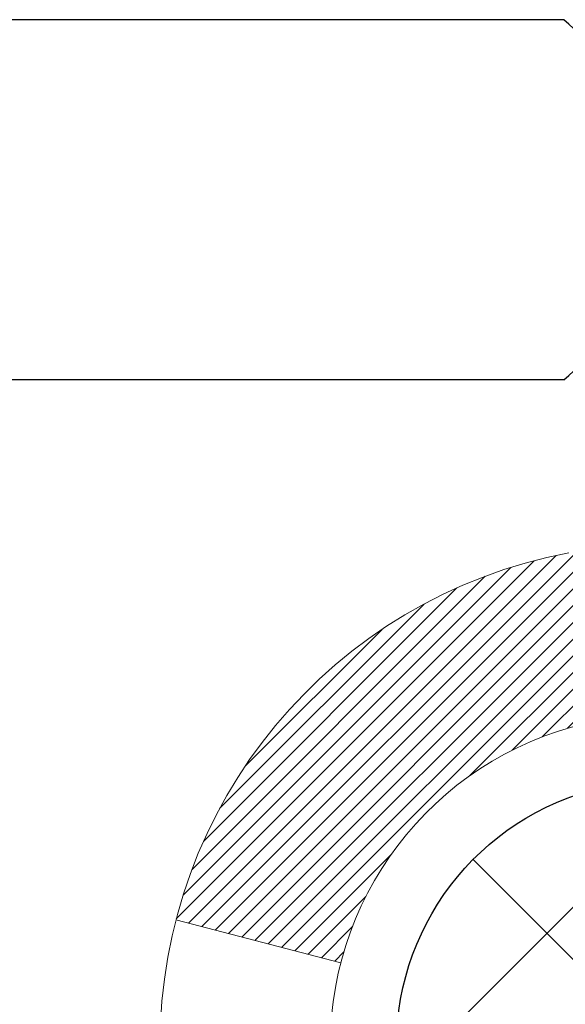
# Model space of a CAD drawing. Units: inches. Extents: x 1.3 to 36.5, y 1.1 to 29.7.
# Drawn here: x 20.6 to 20.8, y 18.1 to 18.6 of the extents above; entities that cross this region are included whole.
import ezdxf

# ---------------------------------------------------------------- set-up
doc = ezdxf.new("R2010")
doc.units = ezdxf.units.IN
doc.header["$MEASUREMENT"] = 0
for name, color, linetype, lineweight in [('DECK COAT - H', 20, 'Continuous', 20), ('DECK COAT - L', 22, 'Continuous', 18), ('MIG FOOT - H', 251, 'Continuous', 20), ('MIG RETAINER - H', 251, 'Continuous', 20), ('PVC SIDESHEET - H', 170, 'Continuous', 20), ('PVC SIDESHEET - L', 150, 'Continuous', 25), ('SCREW - L', 1, 'Continuous', 25)]:
    doc.layers.add(name, color=color, linetype=linetype, lineweight=lineweight)
pattern_1 = [(45, (-163.6245408130509, -123.0199112367069), (-0.003479849246914297, 0.003479849246914297), [])]

msp = doc.modelspace()

# ---------------------------------------------------------------- hatches: boundary and pattern name
at = {"layer": 'DECK COAT - H'}
h = msp.add_hatch(dxfattribs=at)
h.set_pattern_fill('ANSI31', color=256, scale=0.03937, style=0)
h.set_pattern_definition(pattern_1)
h.paths.add_polyline_path([(21.00895091147581, 18.65127542334617), (21.00943458826063, 18.65485245915406), (21.00991400762936, 18.65843834406255), (21.01038944978959, 18.66203318192843), (21.01086119494934, 18.6656370766078), (21.01132952331531, 18.66925013195701), (21.01179471381496, 18.67287243893598), (21.01225699800065, 18.6765035413699), (21.01271664276632, 18.68014314020875), (21.0131739441475, 18.68379119573033), (21.0136291981797, 18.68744766821269), (21.01408270089846, 18.69111251793365), (21.01453474833838, 18.69478570517172), (21.01498563653499, 18.69846719020425), (21.01543247672893, 18.70213082126188, 0.06075811873688682), (21.01543566152336, 18.71643031642689), (21.01498563653453, 18.72012005953238), (21.01453474833792, 18.72380154456514), (21.014082700898, 18.72747473180298), (21.0136291981797, 18.73113958152417), (21.0131739441475, 18.73479605400653), (21.01271664276632, 18.73844410952811), (21.01225699800065, 18.74208370836673), (21.01162351813841, 18.74705950105486), (21.08251704562539, 18.75132965023054), (21.08278951996985, 18.74918505060177), (21.08347449205334, 18.74373203699324), (21.08415332268837, 18.73827351173859), (21.08482698623979, 18.73280956453809), (21.08549645707066, 18.72734028509272), (21.08616270954585, 18.72186576310364), (21.0868267180293, 18.71638608827116, -0.0603675126623075), (21.0868238935744, 18.70217785288387), (21.08616270954585, 18.69672148663299), (21.08549645707066, 18.69124696464392), (21.08482698623979, 18.68577768519854), (21.08415332268837, 18.68031373799827), (21.08347449205334, 18.67485521274339), (21.08278951997031, 18.66940219913486), (21.08209741978212, 18.66395479523803), (21.08139721338179, 18.65851309877676), (21.08068795691528, 18.65307718826202), (21.07996870703468, 18.64764714189833), (21.07923852039116, 18.64222303788947), (21.07849645363726, 18.63680495443882), (21.07774156342415, 18.63139296975087), (21.07697290640348, 18.6259871620292), (21.07618953922824, 18.62058760947762), (21.07539051854869, 18.6151943903004), (21.07457490101783, 18.60980758270089), (21.07374174328683, 18.60442726488314), (21.07289010200734, 18.5990535150514), (21.07201903383188, 18.59368641140905), (21.07112759541164, 18.5883260321601), (21.0702148433987, 18.58297245550862), (21.0692798344447, 18.5776257596584), (21.06832200111998, 18.57228448734904), (21.06734071853802, 18.56694767431359), (21.06633490350063, 18.56161636604279), (21.06530347260909, 18.55629160887506), (21.06424534246648, 18.55097444914905), (21.06315942967407, 18.54566593320292), (21.0620446508336, 18.54036710737555), (21.06089992254769, 18.53507901800536), (21.05972416141807, 18.52980271143097), (21.05851628404602, 18.5245392339908), (21.05727520703462, 18.51928963202327), (21.05599984698469, 18.51405495186723), (21.05468912049886, 18.50883623986088), (21.0534783796023, 18.50416134480643), (20.98567438401673, 18.52499910623292), (20.98652008267058, 18.52832504155763), (20.9873215402084, 18.53154317414747), (20.98811035685944, 18.53477652550792), (20.9888867593539, 18.53802473250003), (20.98965097442155, 18.5412874319853), (20.9904032287935, 18.54456426082411), (20.99114374919904, 18.54785485587818), (20.9918727623693, 18.55115885400833), (20.99259049503402, 18.55447589207561), (20.99329717392342, 18.55780560694107), (20.99399302576816, 18.56114763546575), (20.99467827729799, 18.56450161451094), (20.99535315524358, 18.56786718093768), (20.99601788633512, 18.57124397160678), (20.99667269730284, 18.57463162337977), (20.99731781487694, 18.57802977311722), (20.99795346578762, 18.58143805768041), (20.99857987676509, 18.58485611393062), (20.99919727454002, 18.58828357872867), (20.99980550030782, 18.59171909015536), (21.00040442492886, 18.59516158128267), (21.00099432860438, 18.59861115595172), (21.00157549154241, 18.60206791801884), (21.00214819395009, 18.60553197134036), (21.00271271603592, 18.60900341977263), (21.00326933800656, 18.61248236717243), (21.00381834006961, 18.61596891739564), (21.00436000243357, 18.61946317429929), (21.00489460530511, 18.62296524173926), (21.00542242889227, 18.62647522357233), (21.00594375340265, 18.62999322365486), (21.00645885904382, 18.63351934584316), (21.00696802602292, 18.63705369399359), (21.00747153454844, 18.64059637196269), (21.00796966482707, 18.64414748360682), (21.00846269706685, 18.64770713278254)])
h.paths.add_polyline_path([(20.90367020742073, 19.04656631426483), (20.90184702824749, 19.0481243883929), (20.90002031383059, 19.04964025704644), (20.89819102135547, 19.05111333805448), (20.89636010800891, 19.05254304924561), (20.8945285573644, 19.05392880035865), (20.89269797818301, 19.05526987111976), (20.89086989742677, 19.05656571712516), (20.88904565831112, 19.05781587179749), (20.88722660405151, 19.05901986855938), (20.88541436424097, 19.06017709367675), (20.88361337236196, 19.06128560681882), (20.88182316096649, 19.06234623592841), (20.88004167474887, 19.06336065552691), (20.87826685840341, 19.06433054013574), (20.87649784071104, 19.06525711238314), (20.87473840233346, 19.06613991806817), (20.87297080798257, 19.06698690722383), (20.8711727910671, 19.067807779336), (20.86932208499761, 19.06861223389078), (20.86739652318133, 19.06940978457656), (20.86538250921453, 19.07020510059792), (20.86327965069026, 19.07099772372644), (20.86108859948067, 19.07178695468074), (20.85881000745789, 19.07257209417921), (20.85644452649271, 19.0733524429405), (20.85399318424138, 19.07412718306578), (20.85145903452653, 19.0748953025694), (20.84884299359086, 19.0756571877449), (20.84614551795161, 19.07641342578072), (20.84336706412645, 19.07716460386619), (20.84050808863216, 19.07791130918972), (20.83756904798642, 19.07865412894044), (20.83455039870691, 19.0793936503072), (20.83145259731086, 19.08013046047868), (20.82827557342839, 19.08086557670581), (20.82501908987237, 19.08160133486385), (20.8216850075822, 19.08233954696957), (20.81827528844937, 19.08308197442202), (20.81479189436445, 19.0838303786205), (20.81123678721892, 19.08458652096406), (20.80761192890381, 19.085352162852), (20.80599158190475, 19.08571667740225, -0.01216223081922574), (20.79606497784366, 19.0878327006536), (20.81638225978745, 19.15589817492796, 0.00498223423146265), (20.81907590146588, 19.15536429428617), (20.82395780606097, 19.15433008043929), (20.82937474272316, 19.15318109226778), (20.83474298645964, 19.15202520362354), (20.84005905644185, 19.15085481964102), (20.84531947184209, 19.14966234545373), (20.85052031868494, 19.14843998725073), (20.85565734289671, 19.14718038990518), (20.86072779583114, 19.14587748538006), (20.8657290047889, 19.14452525626402), (20.87065829707112, 19.14311768514595), (20.87551299997889, 19.14164875461447), (20.8802904408129, 19.14011244725871), (20.88498794687379, 19.1385027456673), (20.88960284546314, 19.13681363242936), (20.89413246388162, 19.13503909013352), (20.89857442571915, 19.13317292435827), (20.90294277113102, 19.13120129171862), (20.90725123254137, 19.12911686170342), (20.91150654010184, 19.12691761681035), (20.91571542396363, 19.12460153953712), (20.91988461427749, 19.1221666123814), (20.92402075244294, 19.11961086682923), (20.9281198464158, 19.11693828111115), (20.9321752488016, 19.1141545496117), (20.93618515478133, 19.11126274381659), (20.94014775953551, 19.1082659352122), (20.94406125824557, 19.10516719528469), (20.94792384563866, 19.10196959485265), (20.95173356812606, 19.09867609444118), (20.95548852635815, 19.09529012142148), (20.959186951124, 19.09181538108701), (20.96282707321447, 19.08825557873124), (20.96640712341818, 19.08461441964742), (20.969925332526, 19.08089560912922), (20.973379931327, 19.0771028524699), (20.97676915061206, 19.07323985496269), (20.98009122117023, 19.06931032190128), (20.98334437379148, 19.06531795857914), (20.98652683926579, 19.0612664702895), (20.98963684838313, 19.05715956232584), (20.99267232547012, 19.05300113943427), (20.995633065026, 19.04879341366436), (20.99852033344436, 19.04453736698074), (21.00133539897283, 19.04023397986916), (21.0040795298581, 19.03588423281494), (21.00675399434735, 19.03148910630339), (21.00936006068773, 19.02704958082004), (21.01189899712594, 19.02256663685043), (21.01437207190961, 19.01804125487988), (21.01678055328543, 19.01347441539369), (21.01912570950057, 19.00886709887764), (21.02140880880219, 19.00422028581702), (21.023631119437, 18.99953495669715), (21.02579390965261, 18.99481209200358), (21.02631007810564, 18.99364477533036), (20.96159090407477, 18.96478270382054), (20.96070081316324, 18.96676665037794), (20.95949440989611, 18.96939216670044), (20.95827037956528, 18.97199295369965), (20.95702852343933, 18.97456890258704), (20.95576881948077, 18.97711968957683), (20.95449144418384, 18.97964482216012), (20.95319620550239, 18.98214431897427), (20.95188289869779, 18.98461821511419), (20.95055131903231, 18.98706654567409), (20.94920126176734, 18.98948934574842), (20.9478325221647, 18.99188665043184), (20.94644489548668, 18.99425849481859), (20.94503817699464, 18.99660491400355), (20.94361216195043, 18.99892594308071), (20.94216664561631, 19.00122161714499), (20.94070142325322, 19.00349197129058), (20.93921629012388, 19.00573704061217), (20.93771104148922, 19.0079568602042), (20.93618502656986, 19.01015196918761), (20.93463533620238, 19.01232549607094), (20.93306224971943, 19.01447702875485), (20.9314666990966, 19.0166054226846), (20.9298496163095, 19.01870953330522), (20.92821193333461, 19.02078821606219), (20.92655458214708, 19.02284032640055), (20.92487849472386, 19.02486471976554), (20.92318460304008, 19.02686025160242), (20.92147383907181, 19.02882577735645), (20.91974713479507, 19.03076015247266), (20.91800542218593, 19.03266223239653), (20.91624963321996, 19.03453087257285), (20.91448069987322, 19.03636492844735), (20.9126995731261, 19.03816323749638), (20.9109084279597, 19.03992360643006), (20.90910896161981, 19.04164468074473), (20.90730213129322, 19.04332587826966), (20.9054888941649, 19.04496661683343)])
h.paths.add_polyline_path([(20.63585663394619, 19.55752243300035), (20.70672263394621, 19.55752243300035), (20.70672263394621, 19.38719263142352), (20.63585663394619, 19.38719263142352)])
h = msp.add_hatch(dxfattribs=at)
h.set_pattern_fill('ANSI31', color=256, scale=0.03937, style=0)
h.set_pattern_definition(pattern_1)
h.paths.add_polyline_path([(20.83270663395101, 17.0941229039589), (20.90357263395103, 17.09412290395867), (20.90357263395057, 16.85790290395867), (20.83270663395055, 16.85790290395889)])
h.paths.add_polyline_path([(20.83270663395101, 17.5665629039589), (20.90357263395103, 17.56656290395868), (20.90357263395103, 17.33034290395867), (20.83270663395101, 17.3303429039589)])
h.paths.add_polyline_path([(20.83270663395146, 18.03900129735857), (20.90357263395148, 18.03900129735857), (20.90357263395103, 17.80278290395868), (20.83270663395101, 17.80278290395891)])
h.paths.add_polyline_path([(21.10260221975099, 18.30328492452632), (21.11265669923463, 18.3193659227828), (21.12205495229986, 18.33583020100637), (21.13082290324687, 18.35265215781269), (21.13898590888707, 18.36980042472747), (21.14656931931481, 18.38724356500811), (21.15359848462398, 18.40495014191251), (21.15596360399135, 18.41147708210415), (21.22159050416607, 18.38587505260202), (21.21865767414678, 18.37777437106488), (21.21195740992593, 18.3607077718726), (21.20476634654173, 18.34380484009112), (21.19706613083312, 18.32709578895365), (21.18883888627747, 18.31061231719409), (21.18006760463626, 18.29438669494025), (21.17074408710354, 18.27845698955876), (21.16086526255035, 18.26286464279529), (21.15042812348096, 18.2476511382707), (21.13942966239924, 18.23285795960542), (21.12786687180991, 18.21852659042029), (21.11573674421638, 18.20469851433641), (21.10303936266322, 18.19140613145064), (21.08978808347987, 18.17864282985338), (21.08431473509822, 18.17378452755825), (21.03747099241977, 18.22655651844511), (21.04168944260286, 18.23018031765387), (21.05533892891421, 18.24348703961832), (21.06824539443946, 18.25758741486957), (21.08041763932746, 18.27233961144916), (21.09186459953239, 18.28760274659098)])
h.paths.add_polyline_path([(21.21314064885595, 18.70272157800319, 0.05548686241699283), (21.2131492447223, 18.71578845162217), (21.21105089289117, 18.7346387826377), (21.20890329151356, 18.753484154318), (21.20666981079725, 18.77232087811317), (21.20431382094907, 18.79114526547378), (21.20179869217677, 18.80995362784925), (21.19908779468764, 18.82874227669013), (21.19614449868945, 18.84750752344608), (21.19406343933255, 18.85964677574052), (21.26284970378842, 18.87069130941868), (21.26412777113669, 18.86335490484849), (21.26708183804234, 18.84510671657072), (21.26984815878117, 18.82679931589323), (21.27245220330119, 18.80844073566627), (21.2749194415513, 18.79003900873963), (21.27727534348045, 18.7716021679631), (21.27954537903756, 18.75313824618647), (21.28175501817063, 18.73465527625999), (21.28392973082904, 18.71616129103322, -0.05859327961190841), (21.28392288532982, 18.70236774385385), (21.28175501817063, 18.68393197347664), (21.27954537903756, 18.66544900355016), (21.27727534348045, 18.64698508177353), (21.2749194415513, 18.628548240997), (21.27453650060201, 18.62569210224601), (21.20500425845043, 18.63295858824322), (21.20666981079725, 18.64626637162323), (21.20890329151356, 18.66510309541864), (21.21105089289117, 18.68394846709894)])
h.paths.add_polyline_path([(21.05533892891421, 19.17510021011831), (21.04168944260286, 19.18840693208276), (21.02728813535654, 19.20077816880175), (21.01212689890085, 19.21207383027932), (20.99624442570743, 19.22227165858985), (20.97859715488389, 19.23219104078007), (21.015857998423, 19.29419144253948), (21.0315101469881, 19.28498571608916), (21.04685067629802, 19.27479843600927), (21.0616834304636, 19.26383324904928), (21.0759990278851, 19.25218398436423), (21.08978808347987, 19.23994441988325), (21.10303936266322, 19.22718111828599), (21.11573674421638, 19.21388873540023), (21.12786687180991, 19.20006065931634), (21.13942966239924, 19.18572929013121), (21.15042812348096, 19.17093611146593), (21.16086526255035, 19.15572260694112), (21.17074408710354, 19.14013026017765), (21.18006760463626, 19.12420055479638), (21.18883888627747, 19.10797493254254), (21.19018044191657, 19.1052870952793), (21.12580281834093, 19.07556649291619), (21.12205495229986, 19.08275704873027), (21.11265669923463, 19.09922132695383), (21.10260221975099, 19.11530232521032), (21.09186459953239, 19.13098450314542), (21.08041763932746, 19.14624763828747), (21.06824539443946, 19.16099983486706)])
h.paths.add_polyline_path([(20.832706633946, 19.55752243300035), (20.90357263394603, 19.55752243300035), (20.90357263394603, 19.48217682188179), (20.832706633946, 19.48217682188179)])
h.paths.add_polyline_path([(20.63585663395256, 17.41584742597784), (20.70672263395122, 17.41584742597784), (20.70672263395076, 17.17962742597783), (20.6358566339521, 17.17962742597783)])
h.paths.add_polyline_path([(20.63585663395347, 17.88828742597784), (20.70672263395122, 17.88828742597784), (20.70672263395122, 17.65206742597784), (20.63585663395301, 17.65206742597784)])
h.paths.add_polyline_path([(20.80599158190475, 18.33287057233438), (20.80761192890381, 18.33323508688463), (20.81334994881794, 18.33444707036561), (20.82018422636506, 18.33591540897041), (20.82679858438118, 18.33737991966164), (20.8330778770231, 18.33883285488864), (20.83910018230776, 18.34030822450664), (20.84481520441918, 18.34180087019181), (20.85020767285536, 18.34331265019805), (20.85526017397828, 18.34484410062201), (20.86115620235236, 18.34678914203491), (20.86745299250455, 18.34916256918323), (20.8728379717239, 18.35150328180757), (20.9012056580203, 18.28660191999334), (20.89857442571915, 18.28541432537836), (20.89413246388162, 18.28354815960311), (20.88960284546314, 18.28177361730727), (20.88498794687379, 18.2800845040691), (20.8802904408129, 18.27847480247792), (20.87551299997889, 18.27693849512193), (20.87065829707112, 18.27546956459069), (20.8657290047889, 18.27406199347261), (20.86072779583114, 18.27270976435634), (20.85565734289671, 18.27140685983122), (20.85052031868494, 18.2701472624859), (20.84531947184209, 18.2689249042829), (20.84005905644185, 18.26773243009561), (20.83474298645964, 18.26656204611286), (20.82937474272362, 18.26540615746885), (20.82395780606097, 18.26425716929712), (20.81907590146588, 18.26322295545047, 0.2906124959815097), (20.71113709751066, 18.16239608755073), (20.64254139305817, 18.18018988665776, -0.2906124959815037)])
at = {"layer": 'MIG FOOT - H'}
h = msp.add_hatch(dxfattribs=at)
h.set_pattern_fill('ANSI31', color=256, scale=1.9685, style=0)
h.set_pattern_definition([(45, (-927.857274100724, -446.8660791907661), (-0.1739924623457148, 0.1739924623457148), [])])
h.paths.add_polyline_path([(20.56363812193271, 19.45457273147017), (20.3996381219325, 19.45457273146994), (20.39963812193295, 18.89207273146994), (20.56363812193271, 18.89207273146994)])
edge = h.paths.add_edge_path()
edge.add_line((20.56363812193317, 18.51707273146994), (20.39963812193295, 18.51707273146994))
edge.add_line((20.39963812193295, 18.51707273146994), (20.39963812193295, 16.59020273146994))
edge.add_arc((20.75396812193307, 16.59020273146994), 0.3543300000001182, 180.0000000000092, 269.9999999999816)
edge.add_line((20.75396812193307, 16.23587273147005), (23.11838809093283, 16.23587273147005))
edge.add_line((23.11838809093328, 16.23587273147005), (23.11838809093283, 16.39987273147003))
edge.add_line((23.11838809093283, 16.39987273147003), (20.75396812193307, 16.39987273147003))
edge.add_arc((20.75396812193307, 16.59020273146994), 0.1903299999999604, 179.9999999999829, 270.0000000000342, ccw=False)
edge.add_line((20.56363812193317, 16.59020273146994), (20.56363812193317, 18.51707273146994))
h.paths.add_polyline_path([(24.08713812193295, 16.39987273147003), (23.55589115293273, 16.39987273146981), (23.55589115293319, 16.23587273146982), (24.08713812193295, 16.23587273146982)])
at = {"layer": 'MIG RETAINER - H'}
h = msp.add_hatch(dxfattribs=at)
h.set_pattern_fill('ANSI31', color=256, scale=0.47, style=0)
h.set_pattern_definition([(45, (-927.857274100724, -417.5649354972103), (-0.04154252339470966, 0.04154252339470967), [])])
h.paths.add_polyline_path([(20.16163812193449, 17.78742273146995), (20.16163812193312, 18.48368963860421), (20.23593445621495, 18.54827445666442), (20.39963812193295, 18.54827445666442), (20.39963812193341, 17.78742273146995)])
edge = h.paths.add_edge_path()
edge.add_arc((20.9416381219315, 20.2364227314723), 0.07800000000003138, 270.000000000501, 360.0000000000418)
edge.add_line((21.01963812193148, 20.2364227314723), (21.01963812193102, 20.49942273146949))
edge.add_arc((21.03963812193146, 20.49942273146949), 0.02000000000020918, 90.00000000195422, 180.0000000006514, ccw=False)
edge.add_line((21.03963812193055, 20.5194227314697), (21.12663812193054, 20.51942273147151))
edge.add_arc((21.12663812193099, 20.48942273147154), 0.03000000000002956, 2.1719870346714742e-10, 90.0000000013028, ccw=False)
edge.add_line((21.15663812193119, 20.48942273147177), (21.15663812193165, 19.95442273146464))
edge.add_arc((20.99963812193195, 19.95442273146441), 0.1569999999999254, -90.00000000033191, 6.230038707144558e-11, ccw=False)
edge.add_line((20.99963812193104, 19.79742273146449), (20.83337780697352, 19.7974227314654))
edge.add_arc((20.83337780698443, 19.71868304643372), 0.07873968503150763, 90.00000000777618, 177.4144840053407)
edge.add_arc((20.63983534791791, 19.72742273146955), 0.1149999999996634, 275.2124696742857, 357.41448399777784, ccw=False)
edge.add_arc((20.64846603324335, 19.63281558971594), 0.02000000000000517, 160.3257550186187, 275.2124696744299, ccw=False)
edge.add_arc((20.51841906681224, 19.67931320390412), 0.1181095275611714, 340.3257550185371, 642.6342225154141)
edge.add_arc((20.54862722697257, 19.54454782013327), 0.02000000000015042, -10.621520468789072, 102.63422251443592, ccw=False)
edge.add_arc((20.49063812193239, 19.55542273147089), 0.07899999999997757, 270.0000000008245, 349.3784795304081, ccw=False)
edge.add_line((20.4906381219333, 19.47642273147094), (20.41663812193187, 19.4764227314698))
edge.add_arc((20.41663812193232, 19.45942273146975), 0.01699999999999591, 90.00000000076633, 180)
edge.add_line((20.3996381219325, 19.45942273146975), (20.39963812193295, 18.86087100627524))
edge.add_line((20.39963812193295, 18.86087100627524), (20.23593445621495, 18.86087100627524))
edge.add_line((20.23593445621495, 18.86087100627524), (20.16163812193267, 18.92545582433545))
edge.add_line((20.16163812193312, 18.92545582433545), (20.1616381219313, 20.48942273146881))
edge.add_arc((20.19163812193105, 20.48942273146904), 0.02999999999985903, 90.00000000043423, 180.0000000002171, ccw=False)
edge.add_line((20.19163812193059, 20.51942273146901), (20.25663812193065, 20.5194227314697))
edge.add_arc((20.2566381219311, 20.49942273146949), 0.01999999999998181, 0, 90.00000000065143, ccw=False)
edge.add_line((20.27663812193109, 20.49942273146949), (20.27663812193154, 20.23642273146798))
edge.add_arc((20.35463812193152, 20.2364227314682), 0.07799999999997453, 180.0000000000835, 270.0000000004176)
edge.add_line((20.35463812193197, 20.15842273146823), (20.35863812193188, 20.15842273146823))
edge.add_arc((20.35863812193142, 20.2364227314682), 0.07799999999986085, 270.000000000334, 360.0000000001671)
edge.add_line((20.4366381219314, 20.23642273146843), (20.43663812193094, 20.49942273146903))
edge.add_arc((20.45663812193092, 20.49942273146903), 0.01999999999998181, 90.00000000032571, 180, ccw=False)
edge.add_line((20.45663812193092, 20.51942273146901), (20.59808476998737, 20.51942273146992))
edge.add_line((20.59808476998737, 20.51942273146992), (20.59808476998737, 20.18852752525263))
edge.add_line((20.59808476998737, 20.18852752525263), (20.61737033238509, 20.16919691835083))
edge.add_line((20.61737033238509, 20.16919691835083), (20.61737033238509, 20.09205466876561))
edge.add_line((20.61737033238509, 20.09205466876561), (20.67522701957373, 20.05348354397265))
edge.add_line((20.67522701957373, 20.05348354397265), (20.73308370676236, 20.09205466876561))
edge.add_line((20.73308370676236, 20.09205466876561), (20.73308370676236, 20.16919691835083))
edge.add_line((20.73308370676236, 20.16919691835083), (20.75236926915917, 20.18848248074696))
edge.add_line((20.75236926915917, 20.18848248074696), (20.75236926915917, 20.51942273146992))
edge.add_line((20.75236926915917, 20.51942273146992), (20.83963812193119, 20.51942273147015))
edge.add_arc((20.83963812193119, 20.49942273147017), 0.01999999999998181, 0, 90, ccw=False)
edge.add_line((20.85963812193117, 20.49942273147017), (20.85963812193162, 20.23642273147207))
edge.add_arc((20.9376381219316, 20.2364227314723), 0.07800000000008822, 180.000000000167, 270.000000000334)
edge.add_line((20.93763812193205, 20.15842273147209), (20.94163812193196, 20.15842273147209))
at = {"layer": 'PVC SIDESHEET - H'}
h = msp.add_hatch(dxfattribs=at)
h.set_pattern_fill('ANSI37', color=256, scale=0.59055, style=0)
h.set_pattern_definition([(45, (-168.6809790477243, -144.6823467705707), (-0.05219773870371446, 0.05219773870371446), []), (135, (-168.6809790477243, -144.6823467705707), (-0.05219773870371446, -0.05219773870371446), [])])
edge = h.paths.add_edge_path()
edge.add_arc((20.84451763394631, 18.12779703373131), 0.1102360000001283, 460.6398328217147, 539.9999999999261, ccw=False)
edge.add_line((20.82416424796233, 18.23613777110663), (20.84448206464353, 18.24048376416872))
edge.add_line((20.84448206464353, 18.24048376416872), (20.86462544723767, 18.24524622699037))
edge.add_line((20.86462544723767, 18.24524622699037), (20.8844199616577, 18.25084162933113))
edge.add_line((20.8844199616577, 18.25084162933113), (20.9036911738161, 18.25768644095056))
edge.add_line((20.9036911738161, 18.25768644095056), (20.92226614590558, 18.26618936770169))
edge.add_line((20.92226614590604, 18.26618936770192), (20.9400224441541, 18.27649705976351))
edge.add_line((20.94002244415364, 18.27649705976328), (20.95689912293787, 18.28843711718114))
edge.add_line((20.95689912293787, 18.28843711718137), (20.97283895644372, 18.30181783864291))
edge.add_line((20.97283895644418, 18.30181783864291), (20.98778471885666, 18.31644752283533))
edge.add_line((20.98778471885666, 18.31644752283533), (21.00167918436077, 18.33213446844557))
edge.add_line((21.00167918436077, 18.33213446844534), (21.01446512714196, 18.34868697416059))
edge.add_line((21.01446512714196, 18.34868697416059), (21.02609645813604, 18.36592380992042))
edge.add_line((21.02609645813604, 18.36592380992042), (21.03661239973857, 18.38374395917103))
edge.add_line((21.03661239973857, 18.38374395917103), (21.04609161910443, 18.40208349301802))
edge.add_line((21.04609161910443, 18.40208349301802), (21.05461299685007, 18.42087868327426))
edge.add_line((21.05461299685007, 18.42087868327426), (21.06225541359331, 18.44006580175242))
edge.add_line((21.06225541359331, 18.44006580175219), (21.06909774995106, 18.45958112026469))
edge.add_line((21.06909774995106, 18.45958112026469), (21.07521888654023, 18.4793609106242))
edge.add_line((21.07521888654023, 18.4793609106242), (21.08069770397819, 18.49934144464337))
edge.add_line((21.08069770397773, 18.4993414446436), (21.08561308288139, 18.51945899413531))
edge.add_line((21.08561308288139, 18.51945899413531), (21.09004330805496, 18.53965106224982))
edge.add_line((21.09004330805496, 18.53965106224982), (21.09405297131056, 18.55988345077603))
edge.add_line((21.09405297131056, 18.55988345077603), (21.0976929774159, 18.580150247849))
edge.add_line((21.0976929774159, 18.58015024784923), (21.10101363651515, 18.60044677048391))
edge.add_line((21.10101363651515, 18.60044677048368), (21.10406525875291, 18.62076833569481))
edge.add_line((21.10406525875291, 18.62076833569481), (21.10689815427335, 18.64111026049714))
edge.add_line((21.1068981542729, 18.64111026049714), (21.10956263322018, 18.66146786190561))
edge.add_line((21.10956263322018, 18.66146786190561), (21.11210900573846, 18.68183645693498))
edge.add_line((21.11210900573846, 18.68183645693498), (21.1145875819719, 18.7022113626002))
edge.add_arc((21.05595879564666, 18.70929362486832), 0.05905499999863137, 353.1121365470012, 366.8878634529987)
edge.add_line((21.11458758197236, 18.71637588713643), (21.11210900573892, 18.73675079280142))
edge.add_line((21.11210900573846, 18.73675079280142), (21.10956263322018, 18.75711938783079))
edge.add_line((21.10956263322018, 18.75711938783079), (21.1068981542729, 18.77747698923927))
edge.add_line((21.1068981542729, 18.77747698923927), (21.10406525875246, 18.79781891404159))
edge.add_line((21.10406525875291, 18.79781891404159), (21.10101363651515, 18.81814047925273))
edge.add_line((21.10101363651515, 18.81814047925273), (21.0976929774159, 18.83843700188741))
edge.add_line((21.0976929774159, 18.83843700188741), (21.09405297131056, 18.85870379896037))
edge.add_line((21.09405297131056, 18.85870379896037), (21.09004330805496, 18.87893618748658))
edge.add_line((21.09004330805496, 18.87893618748658), (21.08561308288139, 18.89912825560109))
edge.add_line((21.08561308288139, 18.89912825560132), (21.08069770397773, 18.91924580509303))
edge.add_line((21.08069770397773, 18.91924580509303), (21.07521888653977, 18.9392263391122))
edge.add_line((21.07521888654023, 18.9392263391122), (21.06909774995106, 18.95900612947171))
edge.add_line((21.06909774995106, 18.95900612947194), (21.06225541359331, 18.97852144798444))
edge.add_line((21.06225541359331, 18.97852144798444), (21.05461299685007, 18.9977085664626))
edge.add_line((21.05461299685007, 18.99770856646237), (21.04609161910443, 19.01650375671861))
edge.add_line((21.04609161910443, 19.01650375671861), (21.03661239973857, 19.0348432905656))
edge.add_line((21.03661239973857, 19.0348432905656), (21.02609645813604, 19.05266343981598))
edge.add_line((21.02609645813604, 19.05266343981598), (21.01446512714196, 19.06990027557581))
edge.add_line((21.01446512714196, 19.06990027557581), (21.00167918436077, 19.08645278129107))
edge.add_line((21.00167918436077, 19.08645278129107), (20.9877847188562, 19.10213972690131))
edge.add_line((20.98778471885666, 19.10213972690131), (20.97283895644418, 19.11676941109372))
edge.add_line((20.97283895644418, 19.11676941109372), (20.95689912293832, 19.13015013255526))
edge.add_line((20.95689912293787, 19.13015013255526), (20.94002244415364, 19.14209018997312))
edge.add_line((20.94002244415364, 19.14209018997312), (20.92226614590558, 19.15239788203471))
edge.add_line((20.92226614590604, 19.15239788203471), (20.90369117381655, 19.16090080878585))
edge.add_line((20.9036911738161, 19.16090080878585), (20.8844199616577, 19.1677456204055))
edge.add_line((20.8844199616577, 19.1677456204055), (20.86462544723767, 19.17334102274626))
edge.add_line((20.86462544723767, 19.17334102274626), (20.84448206464353, 19.17810348556791))
edge.add_line((20.84448206464353, 19.17810348556791), (20.82416424796233, 19.18244947863))
edge.add_arc((20.84451763394631, 19.2907902160051), 0.110235999999999, 179.9999999999852, 259.360167178347, ccw=False)
edge.add_line((20.73428163394632, 19.2907902160051), (20.73428163394632, 19.4882031928033))
edge.add_line((20.73428163394632, 19.4882031928033), (20.73428163394632, 19.56207498912031))
edge.add_arc((20.84451763394586, 19.56207498912077), 0.110235999999901, 122.90315213944501, 180.0000000002955, ccw=False)
edge.add_line((20.78463516336555, 19.65462803020078), (21.03058218691635, 19.81375748970013))
edge.add_arc((20.96065913394463, 19.99777023155011), 0.1968500000001499, 290.8063042784199, 360.0000000000992)
edge.add_line((21.1575091339449, 19.99777023155034), (21.15750913394353, 20.49580073155025))
edge.add_arc((21.13388713394338, 20.49580073155025), 0.02362199999998893, 360.0000000002068, 450.0000000002069)
edge.add_line((21.13388713394338, 20.51942273155041), (20.75396663417982, 20.5194227315495))
edge.add_line((20.75396663417982, 20.51942273154928), (20.75396663417982, 20.57847784709552))
edge.add_line((20.75396663417936, 20.57847784709552), (20.77857273973709, 20.5981627315417))
edge.add_line((20.77857273973709, 20.59816273154147), (21.11697956681959, 20.59816273154238))
edge.add_arc((21.11697956682005, 20.48792673154239), 0.1102359999999862, 360.0000000001625, 450.00000000014774, ccw=False)
edge.add_line((21.22721556682004, 20.48792673154285), (21.2272155668214, 19.9977702315508))
edge.add_arc((20.96065913394463, 19.99777023154989), 0.2665564328767118, 311.8061494065087, 360.0000000001344, ccw=False)
edge.add_line((21.13834897776619, 19.79907787812213), (20.82313103731062, 19.59512964664905))
edge.add_arc((20.84451763394631, 19.56207498912054), 0.039369999999998, 482.9031521392246, 540.0000000000828)
edge.add_line((20.80514763394589, 19.56207498912031), (20.80514763394589, 19.48820319280308))
edge.add_line((20.80514763394635, 19.4882031928033), (20.80514763394635, 19.30574509184439))
edge.add_arc((20.86420263394697, 19.30574509184485), 0.05905500000076813, 180.0000000005515, 253.6672662414483)
edge.add_line((20.84759548145834, 19.24907326894036), (20.87087860847154, 19.24214366675697))
edge.add_line((20.87087860847154, 19.24214366675697), (20.89393620844325, 19.23488350240937))
edge.add_line((20.8939362084428, 19.23488350240937), (20.91661198863207, 19.22706369265129))
edge.add_line((20.91661198863207, 19.22706369265152), (20.93874965629752, 19.21845515423716))
edge.add_line((20.93874965629752, 19.21845515423716), (20.9601929186982, 19.20882880392023))
edge.add_line((20.9601929186982, 19.20882880392023), (20.98078548309317, 19.19795555845472))
edge.add_line((20.98078548309317, 19.19795555845472), (21.00037105674105, 19.18560633459479))
edge.add_line((21.00037105674105, 19.18560633459479), (21.01879337829891, 19.17155213705255))
edge.add_line((21.01879337829891, 19.17155213705255), (21.03593846009866, 19.15568239686682))
edge.add_line((21.03593846009866, 19.15568239686704), (21.05181811951147, 19.13823897784673))
edge.add_line((21.05181811951192, 19.13823897784673), (21.06646747088675, 19.11952900842389))
edge.add_line((21.06646747088675, 19.11952900842389), (21.07992162857212, 19.09985961703055))
edge.add_line((21.07992162857212, 19.09985961703033), (21.09221602613374, 19.07953585684627))
edge.add_line((21.09221602613374, 19.07953585684627), (21.10340170657432, 19.05876130288684))
edge.add_line((21.10340170657432, 19.05876130288684), (21.1135520640531, 19.03759422356357))
edge.add_line((21.1135520640531, 19.03759422356357), (21.12274152290669, 19.0160796917422))
edge.add_line((21.12274152290669, 19.01607969174243), (21.1310394306291, 18.99424811735239))
edge.add_line((21.1310394306291, 18.99424811735216), (21.13851287411293, 18.97212338125505))
edge.add_line((21.13851287411293, 18.97212338125505), (21.14522892990212, 18.94972933442396))
edge.add_line((21.14522892990212, 18.94972933442396), (21.15125467454104, 18.92708982783152))
edge.add_line((21.15125467454104, 18.92708982783152), (21.15665718457362, 18.9042287124506))
edge.add_line((21.15665718457316, 18.9042287124506), (21.16150353654288, 18.88116983925406))
edge.add_line((21.16150353654334, 18.88116983925406), (21.16586080699503, 18.85793705921478))
edge.add_line((21.16586080699503, 18.85793705921478), (21.16979607247217, 18.8345542233054))
edge.add_line((21.16979607247217, 18.83455422330562), (21.17337640951914, 18.81104518249922))
edge.add_line((21.17337640951914, 18.81104518249922), (21.17666889467986, 18.78743378776844))
edge.add_line((21.17666889467986, 18.78743378776822), (21.17974060449828, 18.76374389008593))
edge.add_line((21.17974060449828, 18.76374389008593), (21.18265861551876, 18.73999934042477))
edge.add_line((21.18265861551831, 18.73999934042477), (21.18549000428433, 18.71622398975783))
edge.add_arc((21.12684306857804, 18.70929362486832), 0.05905500000235072, 353.26055727237843, 366.7394427276489, ccw=False)
edge.add_line((21.18549000428479, 18.70236325997858), (21.18265861551876, 18.67858790931164))
edge.add_line((21.18265861551831, 18.67858790931164), (21.17974060449782, 18.65484335965071))
edge.add_line((21.17974060449828, 18.65484335965048), (21.17666889467986, 18.63115346196819))
edge.add_line((21.17666889467986, 18.63115346196819), (21.17337640951914, 18.60754206723741))
edge.add_line((21.17337640951914, 18.60754206723741), (21.16979607247217, 18.58403302643101))
edge.add_line((21.16979607247217, 18.58403302643101), (21.16586080699503, 18.56065019052162))
edge.add_line((21.16586080699503, 18.56065019052162), (21.16150353654334, 18.53741741048234))
edge.add_line((21.16150353654334, 18.53741741048234), (21.15665718457316, 18.51435853728581))
edge.add_line((21.15665718457316, 18.51435853728581), (21.15125467454058, 18.49149742190489))
edge.add_line((21.15125467454104, 18.49149742190489), (21.14522892990212, 18.46885791531245))
edge.add_line((21.14522892990212, 18.46885791531245), (21.13851287411293, 18.44646386848135))
edge.add_line((21.13851287411293, 18.44646386848135), (21.1310394306291, 18.42433913238424))
edge.add_line((21.1310394306291, 18.42433913238424), (21.12274152290669, 18.40250755799421))
edge.add_line((21.12274152290669, 18.40250755799421), (21.1135520640531, 18.38099302617284))
edge.add_line((21.1135520640531, 18.38099302617284), (21.10340170657432, 18.35982594684979))
edge.add_line((21.10340170657432, 18.35982594684956), (21.09221602613374, 18.33905139289013))
edge.add_line((21.09221602613374, 18.33905139289013), (21.07992162857212, 18.31872763270608))
edge.add_line((21.07992162857212, 18.31872763270608), (21.06646747088675, 18.29905824131274))
edge.add_line((21.06646747088675, 18.29905824131274), (21.05181811951192, 18.2803482718899))
edge.add_line((21.05181811951192, 18.2803482718899), (21.03593846009912, 18.26290485286959))
edge.add_line((21.03593846009866, 18.26290485286959), (21.01879337829891, 18.24703511268385))
edge.add_line((21.01879337829891, 18.24703511268385), (21.00037105674105, 18.23298091514162))
edge.add_line((21.00037105674105, 18.23298091514162), (20.98078548309317, 18.22063169128169))
edge.add_line((20.98078548309317, 18.22063169128169), (20.9601929186982, 18.2097584458164))
edge.add_line((20.9601929186982, 18.2097584458164), (20.93874965629752, 18.20013209549948))
edge.add_line((20.93874965629752, 18.20013209549948), (20.91661198863207, 18.19152355708511))
edge.add_line((20.91661198863207, 18.19152355708511), (20.8939362084428, 18.18370374732704))
edge.add_line((20.8939362084428, 18.18370374732704), (20.87087860847109, 18.17644358297944))
edge.add_line((20.87087860847154, 18.17644358297944), (20.84759548145834, 18.16951398079605))
edge.add_arc((20.86420263394606, 18.11284215789224), 0.05905500000009328, 466.3327337577946, 539.9999999998622)
edge.add_line((20.80514763394544, 18.11284215789247), (20.73428163394541, 18.11284215789247))

# ---------------------------------------------------------------- linework, layer by layer
at = {"layer": 'DECK COAT - L'}
msp.add_line((20.71113709751066, 18.16239608755073), (20.64254139305817, 18.18018988665776), dxfattribs=at)
for points in [[(20.63585663394619, 18.12779703373153, -0.3608117966091343), (20.80599158190475, 18.33287057233438)], [(20.81907590146588, 18.26322295545047, 0.3608117966091343), (20.70672263394621, 18.12779703373153)]]:
    msp.add_lwpolyline(points, format="xyb", dxfattribs=at)
at = {"layer": 'PVC SIDESHEET - L'}
msp.add_lwpolyline([(20.73428163394632, 18.12779703373153, -0.3608117966091343), (20.82416424796233, 18.23613777110663), (20.84448206464353, 18.24048376416872), (20.86462544723767, 18.24524622699037), (20.8844199616577, 18.25084162933113), (20.9036911738161, 18.25768644095056), (20.92226614590604, 18.26618936770192), (20.94002244415364, 18.27649705976328), (20.95689912293787, 18.28843711718137), (20.97283895644418, 18.30181783864291), (20.98778471885666, 18.31644752283533), (21.00167918436077, 18.33213446844534), (21.01446512714196, 18.34868697416059), (21.02609645813604, 18.36592380992042), (21.03661239973857, 18.38374395917103), (21.04609161910443, 18.40208349301802), (21.05461299685007, 18.42087868327426), (21.06225541359331, 18.44006580175219), (21.06909774995106, 18.45958112026469), (21.07521888654023, 18.4793609106242), (21.08069770397773, 18.4993414446436), (21.08561308288139, 18.51945899413531), (21.09004330805496, 18.53965106224982), (21.09405297131056, 18.55988345077603)], format="xyb", dxfattribs=at)
at = {"layer": 'SCREW - L'}
for p, q in [((20.80392844221146, 18.5547194948625), (20.56363812193271, 18.55471949486228)), ((20.80392844221146, 18.40486322677166), (20.56363812193271, 18.40486322677166))]:
    msp.add_line(p, q, dxfattribs=at)
msp.add_arc((20.73873798752751, 18.47979136081685), 0.09931777611989402, 311.0245651776274, 48.97543482237258, dxfattribs=at)

doc.saveas('drawing.dxf')
